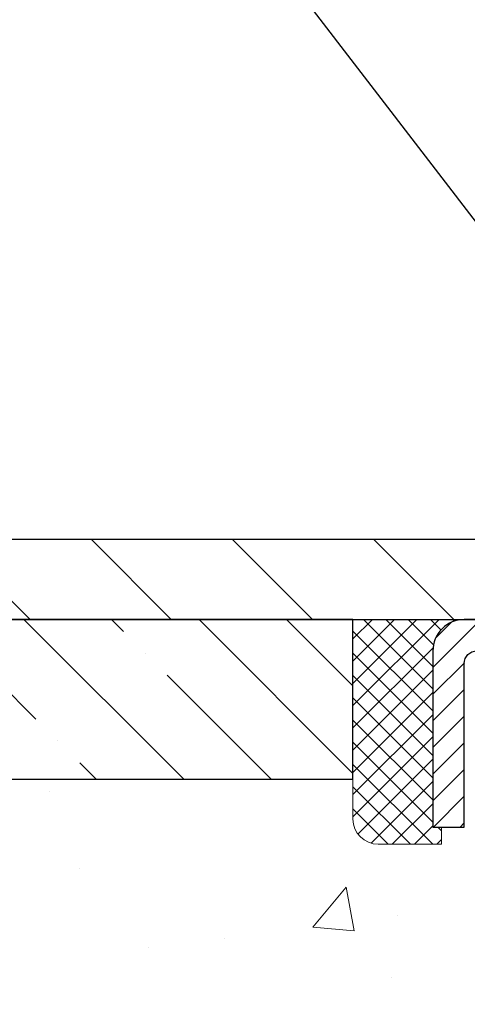
# Model space of a CAD drawing. Extents: x 13 to 3254, y -665 to 1977.
# Drawn here: x 163 to 164, y -638 to -635 of the extents above; entities that cross this region are included whole.
import ezdxf

# ---------------------------------------------------------------- set-up
doc = ezdxf.new("R2010")
doc.units = 0
doc.header["$LTSCALE"] = 5
doc.header["$MEASUREMENT"] = 0
doc.layers.get('0').update_dxf_attribs({"color": 200, "linetype": 'CONTINUOUS'})
doc.layers.get('DEFPOINTS').update_dxf_attribs({"linetype": 'CONTINUOUS'})
for name, color, linetype, lineweight in [('CAPPING STRIP - H', 251, 'CONTINUOUS', 15), ('CAPPING STRIP - L', 7, 'CONTINUOUS', 25), ('CONCRETE - H', 130, 'CONTINUOUS', 9), ('COVER PLATE - L', 7, 'CONTINUOUS', 25), ('DIMS', 50, 'CONTINUOUS', 25), ('NOSING - H', 100, 'CONTINUOUS', 15), ('SEALANT - H', 50, 'CONTINUOUS', 15), ('SEALANT - L', 52, 'CONTINUOUS', 20), ('TEXT - 4', 241, 'CONTINUOUS', 25)]:
    doc.layers.add(name, color=color, linetype=linetype, lineweight=lineweight)
doc.layers.add('NOSING - L', color=102, linetype='CONTINUOUS')
doc.dimstyles.get("Standard").update_dxf_attribs({"dimtxt": 0.18, "dimasz": 0.18, "dimexe": 0.18, "dimexo": 0.0625, "dimgap": 0.09, "dimtad": 0, "dimtih": 1, "dimtoh": 1, "dimdec": 4, "dimzin": 0, "dimdsep": 46, "dimtxsty": 'Standard', "dimcen": 0.09, "dimadec": 0, "dimazin": 0, "dimtfac": 1, "dimtdec": 4, "dimtofl": 0, "dimtmove": 0, "dimatfit": 3, "dimfxl": 1, "dimtolj": 1, "dimtzin": 0, "dimarcsym": 0})
doc.dimstyles.new('STANDARD$0', dxfattribs={"dimtxt": 0.18, "dimasz": 0.18, "dimexe": 0.18, "dimexo": 0.0625, "dimgap": 0.09, "dimtad": 0, "dimtih": 1, "dimtoh": 1, "dimdec": 4, "dimzin": 0, "dimdsep": 46, "dimtxsty": 'Standard', "dimcen": 0.09, "dimadec": 0, "dimazin": 0, "dimtfac": 1, "dimtdec": 4, "dimtofl": 0, "dimtmove": 0, "dimatfit": 3, "dimfxl": 1, "dimtolj": 1, "dimtzin": 0, "dimarcsym": 0})

# ---------------------------------------------------------------- blocks, each defined once
blk = doc.blocks.new('*X6')
at = {"color": 0}
for p, q in [((1237.986130794628, 929.2961535421395), (1237.97385116075, 929.3084331760182)), ((1238.536813030436, 929.1775962613214), (1238.667649945133, 929.3084331760183)), ((1239.602059879881, 928.4750761578006), (1240.435416898099, 929.3084331760183)), ((1246.588648714498, 922.4614025752369), (1239.741618113716, 929.3084331760182)), ((1240.190661302946, 927.2959106278986), (1242.203183851066, 929.3084331760184)), ((1240.238648714498, 923.8083641335176), (1245.738717756998, 929.3084331760184)), ((1240.238648714498, 925.5761310864839), (1243.970950804032, 929.3084331760184)), ((1246.588648714498, 924.2291695282032), (1241.509385066682, 929.3084331760182)), ((1246.588648714498, 925.9969364811695), (1243.277152019649, 929.3084331760182)), ((1246.588648714498, 927.7647034341359), (1245.044918972615, 929.3084331760182)), ((1240.238648714498, 922.0405971805513), (1246.588648714498, 928.3905971805514)), ((1246.588648714498, 920.6936356222706), (1240.226369080619, 927.0559152561492)), ((1240.238648714498, 920.2728302275848), (1246.588648714498, 926.622830227585)), ((1246.588648714497, 918.9258686693039), (1240.238648714498, 925.2758686693037)), ((1240.238648714498, 918.5050632746186), (1246.588648714498, 924.8550632746186)), ((1246.588648714497, 917.1581017163379), (1240.238648714498, 923.5081017163377)), ((1240.238648714498, 916.7372963216523), (1246.588648714498, 923.0872963216523)), ((1246.588648714497, 915.3903347633716), (1240.238648714498, 921.7403347633713)), ((1240.238648714498, 914.9695293686858), (1246.588648714498, 921.3195293686858)), ((1246.588648714497, 913.6225678104047), (1240.238648714498, 919.9725678104049)), ((1240.238648714498, 913.2017624157195), (1246.588648714498, 919.5517624157194)), ((1246.193007264837, 912.2504423070994), (1240.238648714498, 918.2048008574385)), ((1240.249262063965, 911.4446088122202), (1246.588648714498, 917.783995462753)), ((1245.15052543455, 911.5251571844204), (1240.238648714498, 916.4370339044722)), ((1242.017029016931, 911.4446088122202), (1246.588648714498, 916.0162285097866)), ((1243.463306853783, 911.4446088122203), (1240.238648714498, 914.6692669515057)), ((1243.784795969898, 911.4446088122203), (1246.588648714498, 914.2484615568203)), ((1239.538648714498, 912.5017624157197), (1239.845319474796, 912.8084331760185)), ((1241.695539900817, 911.4446088122203), (1240.238648714498, 912.9014999985397)), ((1239.92777294785, 911.4446088122202), (1239.538648714498, 911.833733045573))]:
    blk.add_line(p, q, dxfattribs=at)
blk = doc.blocks.new('*D35')
at = {"layer": 'DEFPOINTS', "color": 0, "transparency": 16777216}
for p in [(182.8265624704113, -633.7949785212811), (160.3265624704112, -636.374759458297), (182.8265624704113, -636.374759458297)]:
    blk.add_point(p, dxfattribs=at)
at = {"layer": 'DIMS', "color": 0, "lineweight": -2, "transparency": 16777216}
for p, q in [((160.3265624704112, -636.0647594582971), (160.3265624704112, -633.4849785212812)), ((182.8265624704113, -636.0647594582971), (182.8265624704113, -633.4849785212812)), ((160.6365624704112, -633.7949785212811), (175.960443792011, -633.7949785212811)), ((182.5165624704113, -633.7949785212811), (179.060443792011, -633.7949785212811))]:
    blk.add_line(p, q, dxfattribs=at)
at = {"layer": 'DIMS', "color": 0, "transparency": 16777216}
for points in [[(160.6365624704112, -633.7433118546145), (160.6365624704112, -633.8466451879477), (160.3265624704112, -633.7949785212811)], [(182.5165624704113, -633.7433118546145), (182.5165624704113, -633.8466451879477), (182.8265624704113, -633.7949785212811)]]:
    blk.add_solid(points, dxfattribs=at)
at = {"layer": 'DIMS', "color": 0, "transparency": 16777216, "insert": (177.510443792011, -633.7949785212811), "char_height": 0.31, "attachment_point": 5}
blk.add_mtext('\\A1;22 1/2 IN\\P [571.5mm]', dxfattribs=at)

msp = doc.modelspace()

# ---------------------------------------------------------------- hatches: boundary and pattern name
at = {"layer": 'CAPPING STRIP - H'}
h = msp.add_hatch(dxfattribs=at)
h.set_pattern_fill('ANSI31', color=256, scale=0.47244, angle=90, style=0)
h.set_pattern_definition([(45.00000000000001, (-827.1737900041032, -219.401613047932), (0.04175819096297156, -0.04175819096297156), [])])
edge = h.paths.add_edge_path()
edge.add_line((165.2650755014987, -636.5734665817124), (165.2826822655395, -636.4766293794867))
edge.add_line((165.2826822655395, -636.4766293794867), (165.0783722257185, -636.4394820995185))
edge.add_arc((165.0537227560583, -636.5750541826299), 0.1377947244043846, 439.6951535297753, 449.9999999990073)
edge.add_line((165.0537227560607, -636.4372594582255), (164.8188754151492, -636.4372594582255))
edge.add_line((164.8188754151492, -636.4372594582255), (164.6958444112114, -636.5356842613758))
edge.add_line((164.6958444112114, -636.5356842613758), (165.0537227560607, -636.5356842613758))
edge.add_arc((165.0537227560577, -636.575054182643), 0.03936992126728001, 439.69515352857024, 449.9999999956983, ccw=False)
edge.add_line((165.0607654616773, -636.5363193017455), (165.2650755014987, -636.5734665817124))
edge = h.paths.add_edge_path()
edge.add_arc((164.0314769899492, -636.5750541826359), 0.03936992126011774, 90.00000000016541, 180.0000000001654, ccw=False)
edge.add_line((164.0314769899491, -636.5356842613758), (164.4300974427069, -636.5356842613758))
edge.add_line((164.4300974427069, -636.5356842613758), (164.3070664387691, -636.4372594582255))
edge.add_line((164.3070664387691, -636.4372594582255), (163.9921070686895, -636.4372594582255))
edge.add_arc((163.9921070686896, -636.5356842613756), 0.09842480315012381, 450.0000000000662, 540.0000000000662)
edge.add_line((163.8936822655395, -636.5356842613758), (163.8936822655395, -637.0868631590163))
edge.add_line((163.8936822655395, -637.0868631590163), (163.9921070686895, -637.0868631590163))
edge.add_line((163.9921070686895, -637.0868631590163), (163.9921070686891, -636.575054182636))
at = {"layer": 'CONCRETE - H'}
h = msp.add_hatch(dxfattribs=at)
h.set_pattern_fill('AR-CONC', color=256, scale=0.217)
h.set_pattern_definition([(49.99999999999999, (0, 0), (1.556454596243635, -0.1361721329122314), [0.16275, -1.79025]), (355, (0, 0), (-0.30109039394021, 1.632256930129026), [0.1302, -1.4322]), (100.45144446, (0.12970454777, -0.01134767648), (1.255364197397833, 1.496084780401926), [0.13831621664, -1.52147838304]), (46.18420000000002, (0, 0.434), (2.315913687557312, -0.3591768393209761), [0.244125, -2.685375]), (96.63563549, (0.19299273665, 0.40406852381), (2.028216422113076, 2.113837363680775), [0.20747444214, -2.282218859199999]), (351.1841639899999, (0, 0.434), (2.028216420768858, 2.113837362585878), [0.1953, -2.14830000217]), (21, (0.217, 0.3255), (1.295288303097062, -0.8736829927437852), [0.16275, -1.79025]), (326.0000000000001, (0.217, 0.3255), (0.5279942702698324, 1.573575597751671), [0.1302, -1.4322]), (71.45144474, (0.32494069118, 0.25269308442), (1.823282557504037, 0.6998926015897878), [0.1383162123, -1.52147838304]), (37.50000000000001, (0, 0), (0.02638688603852075, 0.7223796628139459), [0, -1.41484, 0, -1.4539, 0, -1.437625]), (7.499999999999999, (0, 0), (0.5708608962494625, 0.8558734147847217), [0, -0.82894, 0, -1.38229, 0, -0.547925]), (327.5, (-0.48391, 0), (1.158394686494127, -0.04894407166360407), [0, -0.5425, 0, -1.6926, 0, -2.24595]), (317.5, (-0.70091, 0), (1.265513987472978, 0.2172278116611295), [0, -0.70525, 0, -1.12406, 0, -1.59495])])
edge = h.paths.add_edge_path()
edge.add_spline(control_points=[(155.3216717640648, -636.4372594582258), (155.165228402992, -637.7029034373503), (157.8253215801074, -638.4484406087029), (159.4614568804982, -639.3373950963138), (161.3707656968774, -640.742102668387), (158.0768135451557, -643.0497798613529), (159.9313946726574, -646.1926490771667), (158.4003305392608, -647.3136405326645), (157.965348374796, -647.8900837614697)], knot_values=[0, 0, 0, 0, 3.532841690378946, 5.493650527012045, 6.453340620649419, 9.689183467509118, 12.83993999576677, 14.82199813937235, 14.82199813937235, 14.82199813937235, 14.82199813937235], degree=3, periodic=0)
edge.add_line((157.9653483747961, -647.8900837614719), (158.458351542794, -647.8900837614713))
edge.add_line((158.458351542794, -647.8900837614713), (158.4583530587733, -647.6932337529581))
edge.add_line((158.4583530587733, -647.6932337529581), (159.1280337268181, -647.6932337529581))
edge.add_arc((159.1280337265177, -647.6538637506759), 0.03937000228222587, 270.0000004371609, 300.0050937742845)
edge.add_line((159.1477217587709, -647.6879574226064), (159.2834826663911, -647.6095758261107))
edge.add_arc((159.338597634436, -647.7050447529583), 0.1102360000000907, 90.00000000013301, 119.9981803521332, ccw=False)
edge.add_line((159.3385976344357, -647.5948087529582), (160.2465555754648, -647.5948087529582))
edge.add_arc((160.2465555751598, -647.5554387506444), 0.03937000231383081, 270.0000004437789, 300.0050937592898)
edge.add_line((160.2662436074199, -647.5895324226074), (160.9463307935788, -647.1968844198487))
edge.add_arc((161.0063277023512, -647.3008092529632), 0.1200000000004606, 90.00000000012221, 119.99829573142691, ccw=False)
edge.add_line((161.0063277023509, -647.1808092529627), (161.2177690849107, -647.1808092529624))
edge.add_arc((161.217769084606, -647.1414392514293), 0.03937000153302961, 270.000000443448, 315.0062388849061)
edge.add_line((161.2456109108412, -647.1692750149828), (161.3620744030186, -647.0528115228052))
edge.add_arc((161.6117763773265, -647.3025134971133), 0.353131918617686, 103.90200089113989, 134.9999999999739, ccw=False)
edge.add_arc((161.9010609704084, -648.4712832705532), 1.557170273115277, 76.0979991089281, 103.90200089103729, ccw=False)
edge.add_arc((162.1903455634912, -647.3025134971139), 0.3531319186180321, 47.883059854153316, 76.09799910886892, ccw=False)
edge.add_line((162.427172059193, -647.0405681538064), (162.5565140619286, -647.1692780469343))
edge.add_arc((162.584352856341, -647.141439252314), 0.03937000076524867, 225.0000002139473, 270.004411820434)
edge.add_line((162.5843558878623, -647.1808092529625), (164.2952609903463, -647.1808092529625))
edge.add_arc((164.2952579581919, -647.14143925288), 0.03937000019926278, 270.0044127418898, 359.9999998798831)
edge.add_line((164.3346279583912, -647.1414392529625), (164.3346279583938, -639.0835471273215))
edge.add_arc((164.2952579583939, -639.0835471273214), 0.03936999999990576, 359.9999999998346, 432.6976227627839)
edge.add_arc((164.4345699991624, -638.636333013485), 0.4290404058597004, 233.0250989602813, 252.6976227627709, ccw=False)
edge.add_arc((164.5110563389705, -638.5742249213457), 0.5251995961841289, 194.3079434824765, 230.4333558243708, ccw=False)
edge.add_arc((165.5810065253697, -638.2873698945288), 1.632909065609104, 184.8191964166475, 194.7829313884656, ccw=False)
edge.add_arc((165.311840053192, -638.5212978189672), 1.361411651893049, 161.6649460398434, 175.9250205045963, ccw=False)
edge.add_arc((164.4463106754604, -638.2287429141973), 0.4478254090914514, 108.1289029172708, 162.359744061501, ccw=False)
edge.add_arc((164.2762329068967, -637.7515593499509), 0.06004988997898873, 300.7846078929788, 346.5177693442028)
edge.add_line((164.3346279583938, -637.7655596087748), (164.3346279583938, -637.5763245599162))
edge.add_line((164.3346279583938, -637.5763245599162), (164.4330529583935, -637.5763245599162))
edge.add_line((164.4330529583935, -637.5763245599162), (164.4330529583935, -637.5717720037961))
edge.add_arc((164.3936829583935, -637.5717720037959), 0.03936999999999102, 359.9999999996691, 417.0968478606611)
edge.add_line((164.4150695550293, -637.5387173462673), (164.0998516145735, -637.3347691147944))
edge.add_arc((164.2808237014999, -637.1336191205551), 0.2705775608378502, 181.4692888507345, 228.0226889059294, ccw=False)
edge.add_line((164.0103351031834, -637.1405570316067), (163.7224224229714, -637.1405570316067))
edge.add_arc((163.721218581428, -637.0630207156698), 0.07754566089423381, 179.11048781214, 270.8895121878601, ccw=False)
edge.add_line((163.6436822654911, -637.0618168741264), (163.6436852974899, -636.9371937731584))
edge.add_line((163.6436852974899, -636.9371937731584), (157.0765639863875, -636.9371937731584))
edge.add_line((157.0765639863875, -636.9371937731584), (157.0765639863875, -636.4372594582258))
edge.add_line((157.0765639863875, -636.4372594582258), (155.3216717640648, -636.4372594582259))
h.paths.add_polyline_path([(158.4855291499315, -642.0329167987063), (161.2238624832648, -642.0329167987063), (161.2238624832648, -641.0512501320397), (158.4855291499315, -641.0512501320397)], flags=25)
h.paths.add_polyline_path([(160.873162209839, -644.630178066644), (163.5258764955533, -644.630178066644), (163.5258764955533, -643.6485113999775), (160.873162209839, -643.6485113999775)], flags=24)
at = {"layer": 'COVER PLATE - L'}
h = msp.add_hatch(dxfattribs=at)
h.set_pattern_fill('ANSI31', color=252, scale=2.5, angle=90, style=0)
h.set_pattern_definition([(135, (165.8535846345098, -647.6130637772006), (-0.2209708691207961, -0.2209708691207961), [])])
h.paths.add_polyline_path([(171.1078124704111, -636.1872594582973), (161.3899278115851, -636.1872594582978), (160.3265624704112, -636.374759458297), (160.3265624704112, -636.437259458297), (171.3578124704109, -636.437259458297), (171.2640624704112, -636.3435094582974)])
at = {"layer": 'NOSING - H'}
h = msp.add_hatch(dxfattribs=at)
h.set_pattern_fill('ANSI35', color=256, scale=1.55, angle=90)
h.set_pattern_definition([(135, (22.29277046322659, -743.8160709520004), (-0.2740038777097872, -0.2740038777097871), []), (135, (22.29277046322659, -743.5420670747504), (-0.2740038777097872, -0.2740038777097871), [0.484375, -0.096875, 0, -0.096875])])
h.paths.add_polyline_path([(157.0765639863875, -636.437219737916), (157.0765639863875, -636.9371937731584), (163.6436852974899, -636.9371937731584), (163.6436852974899, -636.437259458226), (159.3712306510052, -636.4372594582258)])

# ---------------------------------------------------------------- linework, layer by layer
at = {"layer": 'CAPPING STRIP - L'}
msp.add_lwpolyline([(163.9921070686891, -636.575054182636, -0.414213562373095), (164.0314769899491, -636.5356842613758), (164.4300974427069, -636.5356842613758), (164.3070664387691, -636.4372594582255), (163.9921070686895, -636.4372594582255, 0.414213562373095), (163.8936822655395, -636.5356842613758), (163.8936822655395, -637.0868631590163), (163.9921070686895, -637.0868631590163)], format="xyb", close=True, dxfattribs=at)
at = {"layer": 'COVER PLATE - L'}
for p, q in [((171.1078124704112, -636.1872594582974), (161.3899278115876, -636.1872594582974)), ((160.3265624704112, -636.437259458297), (182.8265624704112, -636.437259458297))]:
    msp.add_line(p, q, dxfattribs=at)
at = {"layer": 'NOSING - L'}
for p, q in [((163.6436852974899, -636.437259458226), (157.0765639863875, -636.4372594582258)), ((163.6436852974899, -636.9371937731584), (163.6436852974899, -636.437259458226)), ((157.0765639863875, -636.9371937731584), (163.6436852974899, -636.9371937731584))]:
    msp.add_line(p, q, dxfattribs=at)
at = {"layer": 'SEALANT - L'}
for p, q in [((163.6436822655395, -636.4372568598037), (163.6436822655395, -637.0618168741264)), ((163.9921074623902, -636.4372568598037), (163.6436822655395, -636.4372568598037)), ((163.9212413206577, -637.1405570316067), (163.9212413206577, -637.0868631590163)), ((163.9212413206577, -637.1405570316067), (163.7224224230198, -637.1405570316067))]:
    msp.add_line(p, q, dxfattribs=at)
msp.add_arc((163.7224224230198, -637.0618168741264), 0.07874015748031496, 180, 270, dxfattribs=at)

# ---------------------------------------------------------------- block references
at = {"layer": 'SEALANT - H', "xscale": -0.03937007874015748, "yscale": 0.03937007874015748, "zscale": 0.03937007874015748}
msp.add_blockref('*X6', (212.7219755220161, -673.024203047836), dxfattribs=at)

# ---------------------------------------------------------------- dimensions: what is measured, and where the dimension line sits
at = {"layer": 'DIMS'}
dim = msp.add_linear_dim(base=(182.8265624704113, -633.7949785212811), p1=(160.3265624704112, -636.374759458297), p2=(182.8265624704113, -636.374759458297), text='<>\\P[]', dimstyle='STANDARD$0', override={"dimtxt": 0.31, "dimasz": 0.31, "dimexe": 0.31, "dimexo": 0.31, "dimgap": 0.31, "dimlunit": 5, "dimpost": ' IN', "dimfrac": 2}, dxfattribs=at)
dim.commit()
dim.dimension.update_dxf_attribs({"geometry": '*D35', "text_midpoint": (177.510443792011, -633.7949785212811), "dimtype": 160})

# ---------------------------------------------------------------- leaders
at = {"layer": 'TEXT - 4'}
for points in [[(171.1174310417755, -636.6137440086336), (164.2342610190267, -628.6516746471345), (163.6363794887773, -628.6516746471345)], [(166.8028208741877, -636.6335128374559), (163.0339868165062, -630.0241624900441), (162.7366493945041, -630.0241624900441)], [(165.1291435148536, -636.6281540838477), (161.5710028672368, -631.9896606231218), (161.0718597894892, -631.9896606231218)]]:
    msp.add_leader(points, dimstyle='Standard', override={"dimasz": 0.31}, dxfattribs=at)

doc.saveas('drawing.dxf')
